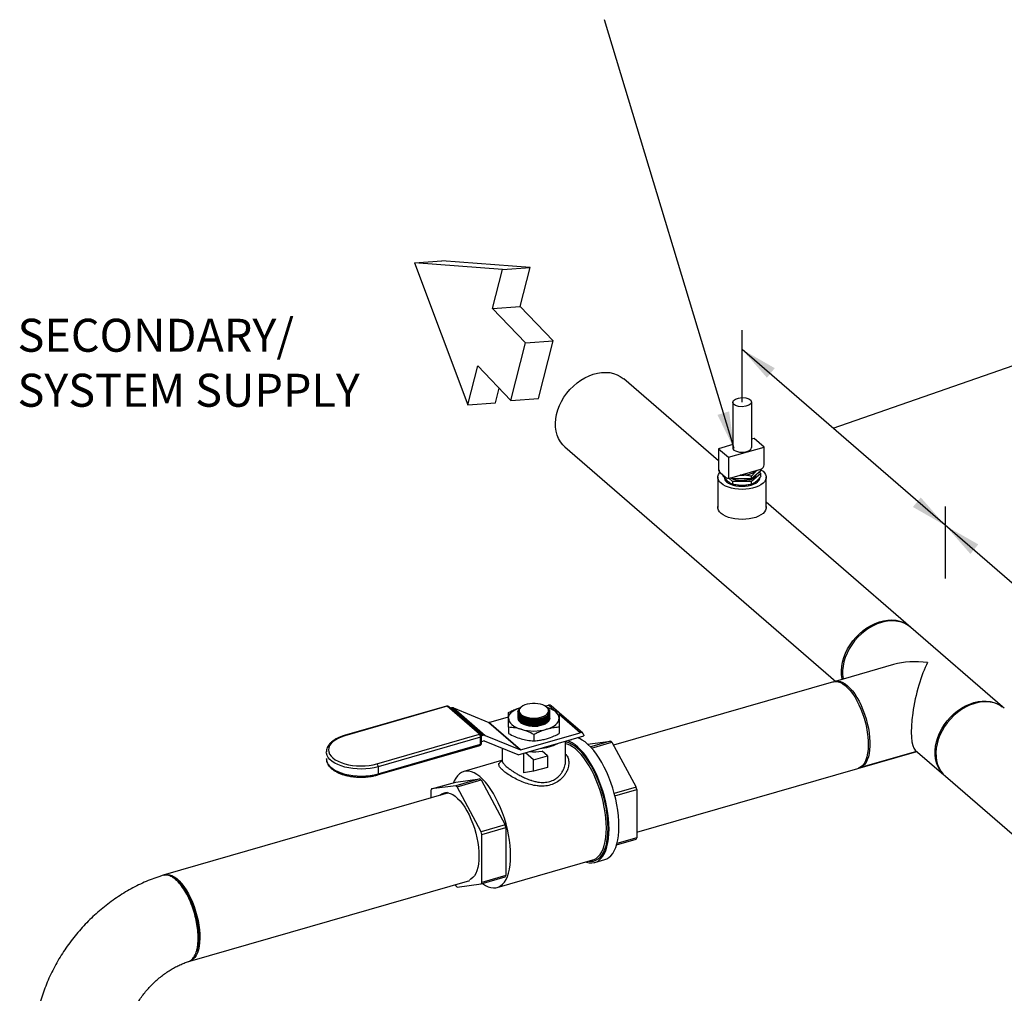
# Model space of a CAD drawing. Extents: x 14.6 to 27.5, y 3.6 to 14.7.
# Drawn here: x 20.2 to 23.2, y 11.7 to 14.6 of the extents above; entities that cross this region are included whole.
import ezdxf

# ---------------------------------------------------------------- set-up
doc = ezdxf.new("R2010")
doc.units = 0
doc.header["$LTSCALE"] = 0.2
doc.header["$MEASUREMENT"] = 0
doc.linetypes.add('SLD-SOLID', pattern=[0])
doc.layers.get('0').update_dxf_attribs({"linetype": 'CONTINUOUS'})
doc.styles.add('SIM1', font='ROMANS')
doc.dimstyles.get("Standard").update_dxf_attribs({"dimtxt": 0.18, "dimasz": 0.18, "dimexe": 0.18, "dimexo": 0.0625, "dimgap": 0.09, "dimtad": 0, "dimtih": 1, "dimtoh": 1, "dimdec": 4, "dimzin": 0, "dimtxsty": 'STANDARD', "dimcen": 0.09, "dimazin": 3, "dimtfac": 1, "dimtdec": 4, "dimtofl": 0, "dimtmove": 0, "dimatfit": 3, "dimtolj": 1, "dimtzin": 0})

# ---------------------------------------------------------------- blocks, each defined once
blk = doc.blocks.new('A$C6D6E6B77')
at = {"color": 7, "linetype": 'SLD-SOLID'}
for p, q in [((6.2046, 9.6307), (5.9174, 9.8794)), ((6.2476, 9.8081), (6.2476, 9.6704)), ((6.3048, 9.8092), (6.3048, 9.6714)), ((6.3129, 9.699), (6.3048, 9.6967)), ((6.3431, 9.6729), (6.3129, 9.699)), ((5.739, 9.6734), (6.5602, 8.9622)), ((6.2476, 9.6802), (6.2046, 9.6678)), ((6.2349, 9.6416), (6.3431, 9.6729)), ((6.3431, 9.6189), (6.3431, 9.6729)), ((6.2046, 9.6678), (6.2046, 9.6061)), ((6.2046, 9.6678), (6.2349, 9.6416)), ((6.2349, 9.6416), (6.2349, 9.5781)), ((6.2028, 9.5811), (6.2028, 9.49)), ((6.2092, 9.5959), (6.2261, 9.5813)), ((6.2188, 9.5849), (6.2188, 9.5876)), ((6.2386, 9.5786), (6.3334, 9.606)), ((6.2475, 9.576), (6.2475, 9.5812)), ((6.3334, 9.6008), (6.3048, 9.576)), ((6.3334, 9.593), (6.3048, 9.5682)), ((6.3048, 9.576), (6.3048, 9.5841)), ((6.3289, 9.5969), (6.3334, 9.593)), ((6.3334, 9.6008), (6.3334, 9.606)), ((6.3334, 9.5849), (6.3334, 9.593)), ((6.3494, 9.49), (6.3494, 9.5811)), ((6.2296, 9.5722), (6.2296, 9.567)), ((6.2475, 9.5682), (6.236, 9.5781)), ((6.3048, 9.576), (6.2475, 9.576)), ((6.3048, 9.5682), (6.2475, 9.5682)), ((6.2475, 9.5682), (6.2475, 9.5601)), ((6.3048, 9.5601), (6.3048, 9.5682)), ((6.3226, 9.567), (6.3226, 9.5722)), ((6.7873, 9.1261), (6.3494, 9.5053)), ((7.0657, 8.885), (6.7873, 9.1261)), ((6.7355, 9.0136), (6.5579, 8.9624)), ((6.5528, 8.9612), (5.8868, 8.7689)), ((5.38, 8.8876), (5.0698, 8.7981)), ((5.3819, 8.887), (5.0717, 8.7974)), ((5.4798, 8.8022), (5.3819, 8.887)), ((5.4843, 8.8014), (5.3864, 8.8862)), ((5.3919, 8.8814), (5.3951, 8.8824)), ((5.4913, 8.7991), (5.3951, 8.8824)), ((5.4014, 8.8822), (5.4975, 8.7989)), ((5.4014, 8.8822), (5.5081, 8.8381)), ((5.5969, 8.8702), (5.5969, 8.8697)), ((5.5988, 8.8722), (5.5987, 8.8715)), ((5.5987, 8.8715), (5.5988, 8.8704)), ((5.6085, 8.8863), (5.6069, 8.8851)), ((5.6796, 8.8875), (5.689, 8.8902)), ((5.6824, 8.8856), (5.6814, 8.8863)), ((5.7061, 8.8754), (5.689, 8.8902)), ((5.6911, 8.8712), (5.6911, 8.8716)), ((5.693, 8.8701), (5.693, 8.8705)), ((5.693, 8.867), (5.693, 8.8675)), ((5.7205, 8.8687), (5.6973, 8.8888)), ((5.7935, 8.8055), (5.7219, 8.8675)), ((5.6043, 8.7548), (5.5081, 8.8381)), ((5.5087, 8.8381), (5.568, 8.8553)), ((5.5087, 8.8381), (5.6048, 8.7548)), ((5.6302, 8.8467), (5.6308, 8.8466)), ((5.6302, 8.8436), (5.6308, 8.8435)), ((5.6302, 8.8405), (5.6308, 8.8404)), ((5.6302, 8.8374), (5.6308, 8.8373)), ((5.6302, 8.8343), (5.6308, 8.8342)), ((5.6576, 8.8487), (5.6578, 8.8487)), ((5.6576, 8.8456), (5.6581, 8.8456)), ((5.6576, 8.8425), (5.6581, 8.8425)), ((5.6576, 8.8394), (5.6581, 8.8395)), ((5.6576, 8.8363), (5.6581, 8.8364)), ((5.7852, 8.8069), (5.7219, 8.8618)), ((5.568, 8.8236), (5.568, 8.8045)), ((5.6048, 8.7548), (5.7852, 8.8069)), ((5.6302, 8.8312), (5.6308, 8.8311)), ((5.6302, 8.8281), (5.6308, 8.828)), ((5.6576, 8.8332), (5.6581, 8.8333)), ((5.6576, 8.8301), (5.6581, 8.8302)), ((5.7219, 8.8236), (5.7219, 8.8045)), ((5.1696, 8.7126), (5.4798, 8.8022)), ((5.4832, 8.7933), (5.1731, 8.7037)), ((5.4832, 8.7722), (5.4832, 8.7933)), ((5.4865, 8.7977), (5.4913, 8.7991)), ((5.4866, 8.7752), (5.4866, 8.7962)), ((5.4944, 8.7819), (5.4866, 8.7796)), ((5.597, 8.7397), (5.495, 8.7818)), ((5.4975, 8.7989), (5.6043, 8.7548)), ((5.597, 8.7397), (5.7961, 8.7972)), ((5.6449, 8.8014), (5.6449, 8.7823)), ((5.7411, 8.7222), (5.7411, 8.7813)), ((5.7449, 8.7824), (5.7452, 8.7821)), ((5.7452, 8.7821), (5.76, 8.7864)), ((5.7452, 8.7821), (5.7452, 8.7825)), ((5.76, 8.7864), (5.76, 8.7868)), ((5.7961, 8.7992), (5.7961, 8.7972)), ((5.8081, 8.7724), (5.8777, 8.7817)), ((5.8777, 8.7817), (5.8167, 8.7641)), ((5.8201, 8.7604), (5.8818, 8.7782)), ((5.8818, 8.7782), (5.9547, 8.6422)), ((5.1715, 8.6791), (5.4817, 8.7686)), ((5.1731, 8.6827), (5.4832, 8.7722)), ((5.5488, 8.7596), (5.5488, 8.7222)), ((5.6135, 8.7445), (5.6135, 8.6857)), ((5.6443, 8.7249), (5.6197, 8.7463)), ((5.686, 8.7369), (5.6701, 8.7507)), ((5.9567, 8.5054), (6.8056, 8.7505)), ((6.6334, 8.7011), (6.8053, 8.7507)), ((6.8009, 8.7545), (6.8876, 8.6794)), ((5.547, 8.7226), (5.4324, 8.6896)), ((5.6443, 8.7249), (5.686, 8.7369)), ((5.6443, 8.6899), (5.6443, 8.7249)), ((5.686, 8.7369), (5.686, 8.7019)), ((5.1731, 8.7037), (5.1731, 8.6827)), ((5.6443, 8.6899), (5.6135, 8.6857)), ((5.686, 8.7019), (5.6443, 8.6899)), ((5.3352, 8.6364), (5.4082, 8.6575)), ((5.4811, 8.6673), (5.4081, 8.6462)), ((5.4082, 8.6575), (5.4811, 8.6673)), ((5.4121, 8.6427), (5.4852, 8.6638)), ((5.4852, 8.6638), (5.5581, 8.5277)), ((6.8925, 8.6748), (7.7343, 7.9458)), ((5.3863, 8.6245), (4.5213, 8.3747)), ((5.3332, 8.6321), (5.3332, 8.6093)), ((5.4081, 8.6462), (5.3352, 8.6364)), ((5.4851, 8.5066), (5.4121, 8.6427)), ((5.9547, 8.6422), (5.8887, 8.6231)), ((5.8908, 8.6154), (5.9567, 8.6344)), ((5.9567, 8.6344), (5.9567, 8.4886)), ((5.3823, 8.6235), (5.3818, 8.6233)), ((5.5581, 8.5277), (5.4851, 8.5066)), ((5.4871, 8.4988), (5.5601, 8.5199)), ((5.5601, 8.5199), (5.5601, 8.3741)), ((5.4871, 8.353), (5.4871, 8.4988)), ((5.8959, 8.4673), (5.9547, 8.4843)), ((5.9567, 8.4886), (5.897, 8.4713)), ((5.5339, 8.3377), (5.8241, 8.4215)), ((5.83, 8.4135), (5.8601, 8.4222)), ((4.6023, 8.1145), (5.4506, 8.3593)), ((5.4851, 8.3487), (5.5581, 8.3698)), ((5.5601, 8.3741), (5.4871, 8.353)), ((5.4055, 8.3473), (5.4081, 8.3424)), ((5.4121, 8.3389), (5.4851, 8.3487))]:
    blk.add_line(p, q, dxfattribs=at)
at = {"color": 7, "linetype": 'SLD-SOLID', "flags": 128}
for points in [[(5.7448, 9.8358), (5.7543, 9.8471), (5.7647, 9.8575), (5.7758, 9.867), (5.7875, 9.8754), (5.7997, 9.8827), (5.8123, 9.8888), (5.825, 9.8935), (5.8378, 9.8968), (5.8505, 9.8987), (5.8629, 9.8992), (5.8749, 9.8983), (5.8863, 9.8959), (5.8971, 9.8921), (5.907, 9.887), (5.9161, 9.8806), (5.9174, 9.8794)], [(5.739, 9.6734), (5.7324, 9.6799), (5.7255, 9.6887), (5.7198, 9.6985), (5.7154, 9.7092), (5.7123, 9.7207), (5.7106, 9.7329), (5.7102, 9.7455), (5.7113, 9.7586), (5.7137, 9.7718), (5.7174, 9.7851), (5.7225, 9.7983), (5.7288, 9.8113), (5.7362, 9.8238), (5.7448, 9.8358)], [(6.2126, 9.5628), (6.2079, 9.5677), (6.2046, 9.5729), (6.203, 9.5783), (6.203, 9.5838), (6.2046, 9.5892), (6.2079, 9.5945), (6.2092, 9.5959)], [(6.3334, 9.6039), (6.3334, 9.6039), (6.3396, 9.5994), (6.3443, 9.5945), (6.3476, 9.5892), (6.3492, 9.5838), (6.3492, 9.5783), (6.3476, 9.5729), (6.3443, 9.5677), (6.3396, 9.5628), (6.3334, 9.5582), (6.326, 9.5542), (6.3174, 9.5508), (6.3079, 9.5481), (6.2977, 9.5461), (6.287, 9.5448), (6.2761, 9.5444), (6.2652, 9.5448), (6.2545, 9.5461), (6.2443, 9.5481), (6.2348, 9.5508), (6.2262, 9.5542), (6.2188, 9.5582), (6.2126, 9.5628), (6.2126, 9.5628)], [(6.229, 9.5675), (6.2345, 9.5636), (6.2412, 9.5603), (6.2489, 9.5575), (6.2575, 9.5555), (6.2667, 9.5543), (6.2761, 9.5539), (6.2855, 9.5543), (6.2947, 9.5555), (6.3033, 9.5575), (6.311, 9.5603), (6.3177, 9.5636), (6.3232, 9.5675), (6.3272, 9.5718), (6.3296, 9.5764), (6.3305, 9.5811)], [(6.2984, 9.5737), (6.2907, 9.5719), (6.2824, 9.571), (6.274, 9.5708), (6.2656, 9.5714), (6.2576, 9.5727), (6.2503, 9.5749), (6.2439, 9.5776), (6.2412, 9.5793)], [(6.2126, 9.4716), (6.2079, 9.4766), (6.2046, 9.4818), (6.203, 9.4872), (6.203, 9.4927)], [(6.3492, 9.4927), (6.3492, 9.4872), (6.3476, 9.4818), (6.3443, 9.4766), (6.3396, 9.4716), (6.3334, 9.4671), (6.326, 9.4631), (6.3174, 9.4597), (6.3079, 9.4569), (6.2977, 9.4549), (6.287, 9.4537), (6.2761, 9.4533), (6.2652, 9.4537), (6.2545, 9.4549), (6.2443, 9.4569), (6.2348, 9.4597), (6.2262, 9.4631), (6.2188, 9.4671), (6.2126, 9.4716), (6.2126, 9.4716)], [(6.7873, 9.1261), (6.7793, 9.1321), (6.7696, 9.1376), (6.759, 9.1417), (6.7478, 9.1444), (6.7359, 9.1457), (6.7236, 9.1456), (6.711, 9.144), (6.6983, 9.141), (6.6856, 9.1367), (6.673, 9.131), (6.6607, 9.124), (6.6489, 9.1159), (6.6376, 9.1066), (6.627, 9.0964), (6.6173, 9.0854), (6.6085, 9.0736), (6.6008, 9.0612), (6.5943, 9.0484), (6.5889, 9.0353), (6.5848, 9.022), (6.5821, 9.0088), (6.5807, 8.9957), (6.5807, 8.9829), (6.5821, 8.9707), (6.5823, 8.9694)], [(6.6119, 9.0852), (6.6214, 9.0964), (6.6318, 9.1069), (6.6429, 9.1164), (6.6547, 9.1248), (6.6669, 9.1321), (6.6794, 9.1381), (6.6922, 9.1429), (6.7049, 9.1462), (6.7176, 9.1481), (6.73, 9.1486), (6.742, 9.1477), (6.7535, 9.1453), (6.7642, 9.1415), (6.7742, 9.1364), (6.7832, 9.13), (6.7894, 9.1243)], [(6.5798, 8.9687), (6.5795, 8.9701), (6.5777, 8.9823), (6.5774, 8.9949), (6.5784, 9.008), (6.5808, 9.0212), (6.5846, 9.0345), (6.5896, 9.0477), (6.5959, 9.0607), (6.6034, 9.0732), (6.6119, 9.0852)], [(6.5528, 8.9612), (6.5539, 8.9615), (6.5603, 8.9622), (6.5671, 8.9614), (6.5741, 8.959), (6.5814, 8.9552), (6.5887, 8.9498), (6.5961, 8.9431), (6.6034, 8.935), (6.6106, 8.9258), (6.6175, 8.9154), (6.6241, 8.904), (6.6303, 8.8917), (6.6361, 8.8787), (6.6413, 8.8651), (6.6459, 8.8512), (6.6499, 8.837), (6.6532, 8.8227), (6.6557, 8.8085), (6.6575, 8.7945), (6.6585, 8.781), (6.6587, 8.7681), (6.6581, 8.7559), (6.6567, 8.7445), (6.6545, 8.7342), (6.6516, 8.725), (6.648, 8.717), (6.6437, 8.7103), (6.6388, 8.7051), (6.6333, 8.7013), (6.6284, 8.6993)], [(6.5567, 8.962), (6.5606, 8.963), (6.5671, 8.9633), (6.574, 8.9621), (6.581, 8.9594), (6.5883, 8.9552), (6.5957, 8.9495)], [(6.5957, 8.9495), (6.603, 8.9424), (6.6103, 8.9341), (6.6174, 8.9245), (6.6242, 8.9139), (6.6307, 8.9023), (6.6368, 8.8899), (6.6424, 8.8767), (6.6475, 8.8631), (6.6519, 8.8491), (6.6557, 8.8349), (6.6588, 8.8206), (6.6612, 8.8065), (6.6628, 8.7927), (6.6636, 8.7793), (6.6636, 8.7666), (6.6628, 8.7546), (6.6612, 8.7435), (6.6588, 8.7334), (6.6557, 8.7245), (6.6519, 8.7169), (6.6475, 8.7106), (6.6424, 8.7057), (6.6368, 8.7023), (6.6322, 8.7007)], [(5.6836, 8.8846), (5.6787, 8.888), (5.6725, 8.891), (5.6654, 8.8933), (5.6575, 8.8948), (5.6492, 8.8956), (5.6407, 8.8956), (5.6324, 8.8948), (5.6245, 8.8933), (5.6174, 8.891), (5.6112, 8.888), (5.6063, 8.8846), (5.6028, 8.8807), (5.6008, 8.8766), (5.6004, 8.8724), (5.6016, 8.8682), (5.6044, 8.8642), (5.6086, 8.8605), (5.6142, 8.8573), (5.6208, 8.8547), (5.6284, 8.8527), (5.6365, 8.8515), (5.6449, 8.8511), (5.6534, 8.8515), (5.6615, 8.8527), (5.6691, 8.8547), (5.6757, 8.8573), (5.6813, 8.8605), (5.6855, 8.8642), (5.6883, 8.8682), (5.6895, 8.8724), (5.6891, 8.8766), (5.6871, 8.8807), (5.6836, 8.8846)], [(6.887, 8.6801), (6.8812, 8.6862), (6.8747, 8.6952), (6.8693, 8.7052), (6.8652, 8.7161), (6.8625, 8.7278), (6.8611, 8.7401), (6.8611, 8.7528), (6.8625, 8.7659), (6.8652, 8.7792), (6.8693, 8.7924), (6.8747, 8.8055), (6.8812, 8.8184), (6.889, 8.8307), (6.8977, 8.8425), (6.9075, 8.8536), (6.918, 8.8638), (6.9293, 8.873), (6.9411, 8.8812), (6.9534, 8.8881), (6.966, 8.8938), (6.9787, 8.8982)], [(7.0709, 8.8809), (7.0695, 8.882), (7.0605, 8.8885), (7.0505, 8.8936), (7.0398, 8.8974), (7.0283, 8.8997), (7.0163, 8.9007), (7.0039, 8.9002), (6.9912, 8.8983), (6.9785, 8.8949), (6.9657, 8.8902), (6.9532, 8.8842), (6.941, 8.8769), (6.9292, 8.8685), (6.9181, 8.859), (6.9077, 8.8485), (6.8982, 8.8372)], [(6.9787, 8.8982), (6.9915, 8.9012), (7.004, 8.9027), (7.0163, 8.9029), (7.0282, 8.9016), (7.0394, 8.8989), (7.05, 8.8947), (7.0597, 8.8893), (7.0649, 8.8856)], [(5.568, 8.8506), (5.5687, 8.8556), (5.5706, 8.8606), (5.5739, 8.8654), (5.5783, 8.8699), (5.5839, 8.874), (5.5905, 8.8778), (5.5981, 8.8812), (5.6045, 8.8834)], [(5.607, 8.8849), (5.6049, 8.8836), (5.5994, 8.8764), (5.5991, 8.8686), (5.6042, 8.8612), (5.6139, 8.8548), (5.6272, 8.8504), (5.6427, 8.8483), (5.6585, 8.8488), (5.6729, 8.8518), (5.6843, 8.8571), (5.6898, 8.8618), (5.6898, 8.8618)], [(5.5995, 8.8669), (5.6014, 8.8635), (5.6049, 8.8597), (5.6099, 8.8562), (5.616, 8.8531), (5.6231, 8.8507), (5.6309, 8.8488), (5.6393, 8.8477), (5.6478, 8.8474), (5.6562, 8.8478), (5.6642, 8.8489), (5.6716, 8.8508), (5.6781, 8.8533), (5.6834, 8.8563), (5.6842, 8.8569)], [(5.7219, 8.8506), (5.7212, 8.8556), (5.7193, 8.8606), (5.716, 8.8654), (5.7116, 8.8699), (5.706, 8.874), (5.6994, 8.8778), (5.6918, 8.8812), (5.6855, 8.8833)], [(5.568, 8.8506), (5.5687, 8.8456), (5.5706, 8.8407), (5.5739, 8.8359), (5.5783, 8.8314), (5.5839, 8.8272), (5.5905, 8.8234), (5.5981, 8.8201), (5.6065, 8.8173)], [(5.6033, 8.8386), (5.5996, 8.8426), (5.5983, 8.845)], [(5.693, 8.8506), (5.693, 8.8499), (5.6919, 8.8455), (5.6892, 8.8413), (5.685, 8.8374), (5.6794, 8.8339), (5.6727, 8.831), (5.665, 8.8288), (5.6567, 8.8273), (5.6479, 8.8267), (5.639, 8.8268), (5.6304, 8.8277), (5.6222, 8.8295), (5.6148, 8.8319), (5.6085, 8.835), (5.6033, 8.8386)], [(5.6066, 8.8553), (5.6099, 8.8531), (5.616, 8.8501), (5.6231, 8.8476), (5.6309, 8.8458), (5.6393, 8.8446), (5.6478, 8.8443), (5.6562, 8.8447), (5.6642, 8.8458), (5.6716, 8.8477), (5.6781, 8.8502), (5.6834, 8.8532), (5.6848, 8.8543)], [(5.6066, 8.8522), (5.6099, 8.85), (5.616, 8.847), (5.6231, 8.8445), (5.6309, 8.8427), (5.6393, 8.8415), (5.6478, 8.8412), (5.6562, 8.8416), (5.6642, 8.8427), (5.6716, 8.8446), (5.6781, 8.8471), (5.6834, 8.8502), (5.6848, 8.8512)], [(5.6066, 8.8491), (5.6099, 8.8469), (5.616, 8.8439), (5.6231, 8.8414), (5.6309, 8.8396), (5.6393, 8.8385), (5.6478, 8.8381), (5.6562, 8.8385), (5.6642, 8.8396), (5.6716, 8.8415), (5.6781, 8.844), (5.6834, 8.8471), (5.6848, 8.8481)], [(5.6066, 8.846), (5.6099, 8.8438), (5.616, 8.8408), (5.6231, 8.8383), (5.6309, 8.8365), (5.6393, 8.8354), (5.6478, 8.835), (5.6562, 8.8354), (5.6642, 8.8365), (5.6716, 8.8384), (5.6781, 8.8409), (5.6834, 8.844), (5.6848, 8.845)], [(5.6066, 8.8429), (5.6099, 8.8407), (5.616, 8.8377), (5.6231, 8.8352), (5.6309, 8.8334), (5.6393, 8.8323), (5.6478, 8.8319), (5.6562, 8.8323), (5.6642, 8.8335), (5.6716, 8.8353), (5.6781, 8.8378), (5.6834, 8.8409), (5.6848, 8.8419)], [(5.6066, 8.8398), (5.6099, 8.8377), (5.616, 8.8346), (5.6231, 8.8321), (5.6309, 8.8303), (5.6393, 8.8292), (5.6478, 8.8288), (5.6562, 8.8292), (5.6642, 8.8304), (5.6716, 8.8322), (5.6781, 8.8347), (5.6834, 8.8378), (5.6848, 8.8388)], [(5.6834, 8.8173), (5.6918, 8.8201), (5.6994, 8.8234), (5.706, 8.8272), (5.7116, 8.8314), (5.716, 8.8359), (5.7193, 8.8407), (5.7212, 8.8456), (5.7219, 8.8506)], [(6.8982, 8.8372), (6.8897, 8.8253), (6.8822, 8.8127), (6.8759, 8.7998), (6.8709, 8.7866), (6.8671, 8.7733), (6.8647, 8.76), (6.8637, 8.747), (6.864, 8.7343), (6.8658, 8.7222), (6.8688, 8.7107), (6.8733, 8.6999), (6.8789, 8.6901), (6.8858, 8.6813), (6.8925, 8.6748)], [(5.0717, 8.7974), (5.0611, 8.7939), (5.0515, 8.7896), (5.043, 8.7848), (5.0359, 8.7795), (5.0302, 8.7738), (5.0261, 8.7677), (5.0236, 8.7614), (5.0228, 8.755), (5.0236, 8.7486), (5.0261, 8.7424), (5.0302, 8.7363), (5.0359, 8.7306), (5.043, 8.7252), (5.0515, 8.7204), (5.0611, 8.7162), (5.0717, 8.7126), (5.0832, 8.7098), (5.0953, 8.7078), (5.1079, 8.7065), (5.1207, 8.7061), (5.1335, 8.7065), (5.146, 8.7078), (5.1581, 8.7098), (5.1696, 8.7126)], [(5.8701, 8.5174), (5.8697, 8.5327), (5.8685, 8.5485), (5.8665, 8.5648), (5.8638, 8.5813), (5.8603, 8.598), (5.8561, 8.6148), (5.8512, 8.6313), (5.8457, 8.6476), (5.8396, 8.6635), (5.833, 8.6788), (5.8259, 8.6934), (5.8183, 8.7072), (5.8104, 8.7201), (5.8022, 8.7319), (5.7938, 8.7426), (5.7853, 8.7521), (5.7766, 8.7603), (5.768, 8.767), (5.7595, 8.7724), (5.7511, 8.7762), (5.7429, 8.7786), (5.7411, 8.7789)], [(5.8649, 8.5181), (5.8645, 8.5333), (5.8633, 8.5491), (5.8613, 8.5652), (5.8585, 8.5817), (5.855, 8.5983), (5.8508, 8.6149), (5.8459, 8.6314), (5.8403, 8.6475), (5.8342, 8.6632), (5.8275, 8.6783), (5.8203, 8.6928), (5.8128, 8.7063), (5.8049, 8.719), (5.7967, 8.7305), (5.7883, 8.7409), (5.7798, 8.75), (5.7712, 8.7578), (5.7626, 8.7642), (5.7541, 8.7691), (5.7458, 8.7725), (5.7411, 8.7737)], [(5.8728, 8.515), (5.8724, 8.5305), (5.8712, 8.5466), (5.8693, 8.5631), (5.8665, 8.5799), (5.863, 8.5968), (5.8588, 8.6137), (5.8539, 8.6306), (5.8484, 8.6471), (5.8423, 8.6632), (5.8356, 8.6789), (5.8285, 8.6938), (5.8209, 8.7079), (5.8129, 8.7212), (5.8047, 8.7334), (5.7962, 8.7445), (5.7876, 8.7544), (5.7788, 8.763), (5.7701, 8.7702), (5.7614, 8.7761), (5.7528, 8.7804), (5.7469, 8.7826)], [(5.9029, 8.5237), (5.9025, 8.5392), (5.9013, 8.5553), (5.8994, 8.5718), (5.8966, 8.5885), (5.8931, 8.6055), (5.8889, 8.6224), (5.884, 8.6392), (5.8785, 8.6558), (5.8724, 8.6719), (5.8657, 8.6875), (5.8586, 8.7025), (5.851, 8.7166), (5.843, 8.7299), (5.8348, 8.7421), (5.8263, 8.7532), (5.8177, 8.7631), (5.8089, 8.7717), (5.8002, 8.7789), (5.7915, 8.7847), (5.7829, 8.7891), (5.7762, 8.7914)], [(5.1731, 8.7037), (5.1613, 8.7008), (5.1488, 8.6987), (5.136, 8.6973), (5.1229, 8.6967), (5.1097, 8.697), (5.0968, 8.6981), (5.0842, 8.7), (5.0722, 8.7027), (5.0609, 8.7061), (5.0506, 8.7102), (5.0414, 8.7149), (5.0334, 8.7201), (5.0269, 8.7258), (5.0218, 8.7319), (5.0182, 8.7382), (5.0163, 8.7447), (5.0159, 8.749)], [(5.4832, 8.7722), (5.4831, 8.7711), (5.4829, 8.7702), (5.4826, 8.7694), (5.4822, 8.7689), (5.4817, 8.7686), (5.4817, 8.7686)], [(5.0159, 8.728), (5.0163, 8.7236), (5.0182, 8.7171), (5.0218, 8.7108), (5.0269, 8.7047), (5.0334, 8.699), (5.0414, 8.6938), (5.0506, 8.6891), (5.0609, 8.685), (5.0722, 8.6816), (5.0842, 8.6789), (5.0968, 8.677), (5.1097, 8.6759), (5.1229, 8.6757), (5.136, 8.6762), (5.1488, 8.6776), (5.1613, 8.6797), (5.1731, 8.6827)], [(5.5747, 8.4343), (5.5743, 8.4495), (5.5731, 8.4653), (5.5711, 8.4815), (5.5684, 8.4979), (5.5648, 8.5146), (5.5606, 8.5312), (5.5557, 8.5476), (5.5501, 8.5637), (5.544, 8.5795), (5.5373, 8.5946), (5.5302, 8.609), (5.5226, 8.6226), (5.5147, 8.6352), (5.5065, 8.6467), (5.4981, 8.6571), (5.4896, 8.6662), (5.481, 8.674), (5.4724, 8.6804), (5.464, 8.6853), (5.4557, 8.6887), (5.4476, 8.6906), (5.4399, 8.6909), (5.4325, 8.6896), (5.4256, 8.6868), (5.4192, 8.6825), (5.4133, 8.6767), (5.4081, 8.6694), (5.4035, 8.6608), (5.4013, 8.6555)], [(5.1731, 8.6827), (5.173, 8.6816), (5.1728, 8.6806), (5.1725, 8.6799), (5.1721, 8.6793), (5.1715, 8.6791), (5.1715, 8.6791)], [(5.3599, 8.617), (5.3603, 8.6174), (5.3657, 8.6216), (5.3716, 8.6242), (5.378, 8.6254), (5.3847, 8.6249), (5.3918, 8.6229), (5.399, 8.6194), (5.4064, 8.6144), (5.4138, 8.608), (5.4212, 8.6002), (5.4285, 8.5911), (5.4355, 8.5809), (5.4423, 8.5697), (5.4486, 8.5576), (5.4545, 8.5446), (5.4599, 8.5311), (5.4647, 8.5172), (5.4689, 8.5029), (5.4724, 8.4885), (5.4751, 8.4742), (5.4771, 8.4601), (5.4783, 8.4463), (5.4787, 8.4331), (5.4783, 8.4206), (5.4771, 8.409), (5.4751, 8.3983), (5.4724, 8.3887), (5.4689, 8.3804), (5.4647, 8.3733), (5.4599, 8.3677), (5.4545, 8.3635), (5.45, 8.3613)], [(5.3812, 8.623), (5.3818, 8.6233), (5.3862, 8.6246)], [(5.8029, 8.4153), (5.8047, 8.4147), (5.8129, 8.4126), (5.8209, 8.4121), (5.8285, 8.4131), (5.8356, 8.4157), (5.8423, 8.4197), (5.8484, 8.4253), (5.8539, 8.4323), (5.8588, 8.4406), (5.863, 8.4503), (5.8665, 8.4612), (5.8693, 8.4732), (5.8712, 8.4863), (5.8724, 8.5002), (5.8728, 8.515)], [(5.8118, 8.4179), (5.8183, 8.4173), (5.8259, 8.4181), (5.833, 8.4204), (5.8396, 8.4242), (5.8457, 8.4294), (5.8512, 8.4362), (5.8561, 8.4443), (5.8603, 8.4537), (5.8638, 8.4644), (5.8665, 8.4762), (5.8685, 8.489), (5.8697, 8.5028), (5.8701, 8.5174)], [(5.8241, 8.4215), (5.8275, 8.4226), (5.8342, 8.4262), (5.8403, 8.4313), (5.8459, 8.4378), (5.8508, 8.4457), (5.855, 8.455), (5.8585, 8.4655), (5.8613, 8.4772), (5.8633, 8.4899), (5.8645, 8.5036), (5.8649, 8.5181)], [(5.8601, 8.4222), (5.8657, 8.4244), (5.8724, 8.4284), (5.8785, 8.434), (5.884, 8.4409), (5.8889, 8.4493), (5.8931, 8.459), (5.8966, 8.4699), (5.8994, 8.4819), (5.9013, 8.4949), (5.9025, 8.5089), (5.9029, 8.5237)], [(5.4895, 8.35), (5.4896, 8.3499), (5.4981, 8.3442), (5.5065, 8.3401), (5.5147, 8.3374), (5.5226, 8.3363), (5.5302, 8.3368), (5.5373, 8.3389), (5.544, 8.3424), (5.5501, 8.3475), (5.5557, 8.354), (5.5606, 8.362), (5.5648, 8.3712), (5.5684, 8.3817), (5.5711, 8.3934), (5.5731, 8.4062), (5.5743, 8.4198), (5.5747, 8.4343)], [(4.5241, 8.3754), (4.5278, 8.3766), (4.5343, 8.3773), (4.541, 8.3765), (4.5481, 8.3742), (4.5553, 8.3703), (4.5627, 8.365), (4.5701, 8.3582), (4.5774, 8.3502), (4.5845, 8.3409), (4.5915, 8.3305), (4.5981, 8.3191), (4.6043, 8.3068), (4.61, 8.2938), (4.6152, 8.2803), (4.6199, 8.2663), (4.6238, 8.2521), (4.6271, 8.2378), (4.6297, 8.2236), (4.6314, 8.2097), (4.6324, 8.1962), (4.6326, 8.1832), (4.632, 8.171), (4.6307, 8.1596), (4.6285, 8.1493), (4.6256, 8.1401), (4.6219, 8.1321), (4.6176, 8.1255), (4.6127, 8.1202), (4.6072, 8.1164), (4.6023, 8.1145)], [(4.5586, 8.363), (4.5559, 8.3649), (4.5532, 8.3668)]]:
    blk.add_lwpolyline(points, dxfattribs=at)
at = {"color": 7, "linetype": 'SLD-SOLID'}
for centre, radius, start, end in [((6.3297, 9.6189), 0.0134, 286.1021, 0), ((6.218, 9.6061), 0.0134, 180, 229.1066), ((6.2091, 9.6063), 0.00447, 182.9511, 233.4221), ((6.2151, 9.6024), 0.00874, 177.7508, 227.5985), ((6.2401, 9.5822), 0.0184, 183.3954, 232.978), ((6.2349, 9.5915), 0.0134, 229.1066, 286.1021), ((6.2726, 9.6564), 0.0686, 268.3734, 272.9356), ((6.2796, 9.6564), 0.0686, 267.0645, 305.1397), ((6.2932, 9.6038), 0.0305, 279.8084, 331.4467), ((6.3104, 9.6127), 0.0151, 304.9588, 317.8589), ((5.3819, 8.881), 0.00685, 49.1066, 106.1021), ((5.3803, 8.8855), 0.00211, 42.7129, 99.5659), ((5.3834, 8.8825), 0.00472, 51.6654, 109.242), ((5.398, 8.8733), 0.00948, 69.2029, 107.6896), ((5.6775, 8.8721), 0.0137, 307.4734, 355.9148), ((5.6919, 8.8822), 0.00854, 51.2214, 109.6857), ((5.6796, 8.8705), 0.0133, 319.6055, 14.4822), ((5.5084, 8.8389), 0.000862, 249.2035, 287.69), ((5.6476, 8.9411), 0.093, 259.6016, 276.1897), ((5.6449, 8.957), 0.1449, 254.6021, 285.3978), ((5.7881, 8.7995), 0.00797, 357.7646, 111.3849), ((5.0702, 8.796), 0.00211, 42.7135, 99.5568), ((5.4813, 8.7977), 0.00472, 51.6654, 109.242), ((5.4702, 8.7934), 0.013, 359.5141, 42.5899), ((5.4798, 8.7752), 0.00685, 286.1021, 0), ((5.4829, 8.7971), 0.00385, 274.8429, 346.9427), ((5.4829, 8.776), 0.00385, 274.8429, 346.9427), ((5.4798, 8.7962), 0.00685, 0, 49.1066), ((5.4942, 8.79), 0.00948, 69.2029, 107.6896), ((5.4947, 8.781), 0.000862, 69.2027, 107.6905), ((5.6527, 8.8975), 0.139, 274.4978, 297.7064), ((5.803, 8.6914), 0.1172, 47.802, 50.4112), ((5.6046, 8.7556), 0.000862, 249.2035, 287.69), ((5.6449, 8.9387), 0.1897, 265.7642, 277.6303), ((5.1601, 8.7039), 0.013, 359.5141, 42.5899), ((5.4064, 8.5769), 0.1172, 47.802, 50.4112), ((5.4092, 8.5991), 0.0829, 153.248, 156.5358), ((5.3836, 8.5987), 0.0266, 93.4051, 131.1233), ((5.3853, 8.599), 0.0263, 95.1964, 128.5244), ((5.3334, 8.5558), 0.1172, 47.802, 50.4112), ((5.5646, 8.5371), 0.404, 13.9311, 15.0737), ((5.0949, 8.4015), 0.404, 13.9311, 15.0737), ((5.168, 8.4226), 0.404, 13.9311, 15.0737), ((5.8805, 8.5216), 0.083, 333.2515, 336.5324), ((5.4839, 8.4071), 0.083, 333.2515, 336.5324), ((5.4868, 8.4292), 0.1172, 227.8016, 230.4116), ((5.4109, 8.3861), 0.083, 333.2515, 336.5324)]:
    blk.add_arc(centre, radius, start, end, dxfattribs=at)
blk.add_ellipse((6.2762, 9.8087), major_axis=(0.0286, 0.0005), ratio=0.481909, dxfattribs=at)
for centre, major_axis, ratio, start_param, end_param in [((6.2762, 9.6709), (0.0286, 0.0005), 0.481909, 3.123561, 6.283185), ((6.8385, 8.9018), (0.1841, -0.0405), 0.615841, 1.705331, 2.293334), ((6.8385, 8.9018), (0.0329, 0.1498), 0.249311, 0.722537, 3.007058)]:
    blk.add_ellipse(centre, major_axis=major_axis, ratio=ratio, start_param=start_param, end_param=end_param, dxfattribs=at)
for points, knots in [([(6.2331, 9.5687), (6.2307, 9.5709), (6.2259, 9.5755), (6.2212, 9.5818), (6.2188, 9.5849)], [0, 0, 0, 0, 0.4945107, 1, 1, 1, 1]), ([(6.3048, 9.5841), (6.3001, 9.5852), (6.2907, 9.5873), (6.281, 9.5877), (6.2761, 9.5879)], [0, 0, 0, 0, 0.495458, 1, 1, 1, 1]), ([(6.3191, 9.6003), (6.3167, 9.5981), (6.3118, 9.5935), (6.3071, 9.5872), (6.3048, 9.5841)], [0, 0, 0, 0, 0.494511, 1, 1, 1, 1]), ([(6.3334, 9.5849), (6.3311, 9.5818), (6.3264, 9.5756), (6.3215, 9.571), (6.3191, 9.5687)], [0, 0, 0, 0, 0.495458, 1, 1, 1, 1]), ([(6.2475, 9.5601), (6.2451, 9.5611), (6.2404, 9.563), (6.2356, 9.5668), (6.2331, 9.5687)], [0, 0, 0, 0, 0.495458, 1, 1, 1, 1]), ([(6.2761, 9.5563), (6.2713, 9.5565), (6.2616, 9.5569), (6.2522, 9.559), (6.2475, 9.5601)], [0, 0, 0, 0, 0.4945104, 1, 1, 1, 1]), ([(6.3048, 9.5601), (6.3001, 9.559), (6.2907, 9.5569), (6.281, 9.5565), (6.2761, 9.5563)], [0, 0, 0, 0, 0.495458, 1, 1, 1, 1]), ([(6.3191, 9.5687), (6.3167, 9.5668), (6.3118, 9.563), (6.3071, 9.5611), (6.3048, 9.5601)], [0, 0, 0, 0, 0.494511, 1, 1, 1, 1]), ([(5.568, 8.868), (5.5712, 8.8697), (5.5791, 8.8737), (5.5914, 8.8791), (5.6004, 8.882), (5.6047, 8.8833)], [0, 0, 0, 0, 0.267299, 0.656644, 1, 1, 1, 1]), ([(5.568, 8.8506), (5.568, 8.8539), (5.568, 8.8609), (5.568, 8.8655), (5.568, 8.868)], [0, 0, 0, 0, 0.46178, 1, 1, 1, 1]), ([(5.6403, 8.8458), (5.635, 8.8465), (5.6244, 8.8478), (5.6109, 8.8528), (5.6011, 8.8595), (5.5965, 8.8672), (5.5966, 8.8742), (5.6002, 8.878), (5.6016, 8.8794)], [0, 0, 0, 0, 0.178273, 0.356538, 0.534689, 0.712778, 0.890875, 1, 1, 1, 1]), ([(5.6403, 8.8428), (5.635, 8.8434), (5.6244, 8.8447), (5.6108, 8.8498), (5.6014, 8.8564), (5.5968, 8.8626), (5.5974, 8.8661), (5.5975, 8.8671)], [0, 0, 0, 0, 0.22889, 0.457767, 0.686501, 0.915149, 1, 1, 1, 1]), ([(5.6403, 8.8397), (5.635, 8.8403), (5.6244, 8.8416), (5.6108, 8.8467), (5.6014, 8.8533), (5.5968, 8.8595), (5.5974, 8.863), (5.5975, 8.864)], [0, 0, 0, 0, 0.22889, 0.457767, 0.686501, 0.915149, 1, 1, 1, 1]), ([(5.5974, 8.8697), (5.5975, 8.8678), (5.5977, 8.8632), (5.6044, 8.8563), (5.6156, 8.8503), (5.6284, 8.8466), (5.637, 8.8457), (5.6404, 8.8454)], [0, 0, 0, 0, 0.171919, 0.400382, 0.628752, 0.857145, 1, 1, 1, 1]), ([(5.5974, 8.8666), (5.5975, 8.8647), (5.5977, 8.8601), (5.6044, 8.8532), (5.6156, 8.8472), (5.6284, 8.8435), (5.637, 8.8426), (5.6404, 8.8423)], [0, 0, 0, 0, 0.171919, 0.400382, 0.628752, 0.857145, 1, 1, 1, 1]), ([(5.5974, 8.8636), (5.5975, 8.8616), (5.5977, 8.857), (5.6044, 8.8502), (5.6156, 8.8441), (5.6284, 8.8405), (5.637, 8.8395), (5.6404, 8.8392)], [0, 0, 0, 0, 0.171919, 0.400382, 0.628752, 0.857145, 1, 1, 1, 1]), ([(5.6924, 8.8675), (5.6926, 8.8667), (5.6932, 8.8632), (5.6889, 8.8574), (5.6798, 8.8512), (5.6663, 8.847), (5.6525, 8.8453), (5.6437, 8.8457), (5.6403, 8.8458)], [0, 0, 0, 0, 0.063598, 0.26579, 0.468121, 0.670585, 0.87312, 1, 1, 1, 1]), ([(5.6924, 8.8644), (5.6926, 8.8636), (5.6932, 8.8601), (5.6889, 8.8543), (5.6798, 8.8481), (5.6663, 8.8439), (5.6525, 8.8422), (5.6437, 8.8426), (5.6403, 8.8428)], [0, 0, 0, 0, 0.0637612, 0.265917, 0.4682121, 0.6706418, 0.8731418, 1, 1, 1, 1]), ([(5.6404, 8.8454), (5.6458, 8.8452), (5.6566, 8.8449), (5.6718, 8.8478), (5.6837, 8.8528), (5.6916, 8.8595), (5.6924, 8.8646), (5.6928, 8.867)], [0, 0, 0, 0, 0.202514, 0.405035, 0.60763, 0.810207, 1, 1, 1, 1]), ([(5.6858, 8.8613), (5.6874, 8.8631), (5.691, 8.8673), (5.6916, 8.8745), (5.6886, 8.8811), (5.6838, 8.8842), (5.6821, 8.8852)], [0, 0, 0, 0, 0.231117, 0.537606, 0.843884, 1, 1, 1, 1]), ([(5.6854, 8.8832), (5.6907, 8.8815), (5.703, 8.8775), (5.7151, 8.8715), (5.7219, 8.868)], [0, 0, 0, 0, 0.43238, 1, 1, 1, 1]), ([(5.6925, 8.8738), (5.6926, 8.8722), (5.6929, 8.8682), (5.6897, 8.864), (5.6865, 8.8618), (5.6858, 8.8613)], [0, 0, 0, 0, 0.360001, 0.860249, 1, 1, 1, 1]), ([(5.687, 8.8815), (5.6888, 8.8797), (5.6914, 8.8772), (5.6923, 8.8745), (5.6925, 8.8738)], [0, 0, 0, 0, 0.722851, 1, 1, 1, 1]), ([(5.6898, 8.8618), (5.6916, 8.8643), (5.6937, 8.867), (5.6928, 8.8698), (5.6928, 8.8701)], [0, 0, 0, 0, 0.914931, 1, 1, 1, 1]), ([(5.7219, 8.868), (5.7219, 8.8657), (5.7219, 8.8611), (5.7219, 8.8541), (5.7219, 8.8506)], [0, 0, 0, 0, 0.496963, 1, 1, 1, 1]), ([(5.568, 8.8236), (5.568, 8.8286), (5.568, 8.8386), (5.568, 8.8466), (5.568, 8.8506)], [0, 0, 0, 0, 0.49696, 1, 1, 1, 1]), ([(5.6403, 8.8366), (5.635, 8.8372), (5.6244, 8.8385), (5.6108, 8.8436), (5.6014, 8.8502), (5.5968, 8.8564), (5.5974, 8.8599), (5.5975, 8.8609)], [0, 0, 0, 0, 0.22889, 0.457767, 0.686501, 0.915149, 1, 1, 1, 1]), ([(5.6403, 8.8335), (5.635, 8.8341), (5.6244, 8.8355), (5.6108, 8.8405), (5.6014, 8.8471), (5.5968, 8.8533), (5.5974, 8.8568), (5.5975, 8.8578)], [0, 0, 0, 0, 0.22889, 0.457767, 0.686501, 0.915149, 1, 1, 1, 1]), ([(5.6403, 8.8304), (5.635, 8.8311), (5.6244, 8.8324), (5.6108, 8.8374), (5.6014, 8.844), (5.5968, 8.8502), (5.5974, 8.8538), (5.5975, 8.8547)], [0, 0, 0, 0, 0.22889, 0.457767, 0.686501, 0.915149, 1, 1, 1, 1]), ([(5.5974, 8.8605), (5.5975, 8.8585), (5.5977, 8.8539), (5.6044, 8.8471), (5.6156, 8.841), (5.6284, 8.8374), (5.637, 8.8365), (5.6404, 8.8361)], [0, 0, 0, 0, 0.171919, 0.400382, 0.628752, 0.857145, 1, 1, 1, 1]), ([(5.5974, 8.8574), (5.5975, 8.8554), (5.5977, 8.8508), (5.6044, 8.844), (5.6156, 8.8379), (5.6284, 8.8343), (5.637, 8.8334), (5.6404, 8.833)], [0, 0, 0, 0, 0.171919, 0.400382, 0.628752, 0.857145, 1, 1, 1, 1]), ([(5.5974, 8.8543), (5.5975, 8.8523), (5.5977, 8.8477), (5.6044, 8.8409), (5.6156, 8.8348), (5.6284, 8.8312), (5.637, 8.8303), (5.6404, 8.8299)], [0, 0, 0, 0, 0.171919, 0.400382, 0.628752, 0.857145, 1, 1, 1, 1]), ([(5.6403, 8.8273), (5.635, 8.828), (5.6243, 8.8293), (5.6109, 8.8343), (5.6011, 8.8408), (5.5987, 8.8458), (5.5976, 8.8482)], [0, 0, 0, 0, 0.254266, 0.508517, 0.762609, 1, 1, 1, 1]), ([(5.5977, 8.8498), (5.5978, 8.8483), (5.598, 8.8442), (5.6044, 8.8378), (5.6156, 8.8317), (5.6284, 8.8281), (5.637, 8.8272), (5.6404, 8.8268)], [0, 0, 0, 0, 0.137606, 0.375536, 0.613369, 0.851225, 1, 1, 1, 1]), ([(5.6924, 8.8613), (5.6926, 8.8605), (5.6932, 8.857), (5.6889, 8.8512), (5.6798, 8.845), (5.6663, 8.8408), (5.6525, 8.8391), (5.6437, 8.8395), (5.6403, 8.8397)], [0, 0, 0, 0, 0.063761, 0.265917, 0.468212, 0.670642, 0.873142, 1, 1, 1, 1]), ([(5.6924, 8.8582), (5.6926, 8.8574), (5.6932, 8.8539), (5.6889, 8.8482), (5.6798, 8.8419), (5.6663, 8.8377), (5.6525, 8.836), (5.6437, 8.8364), (5.6403, 8.8366)], [0, 0, 0, 0, 0.063761, 0.265917, 0.468212, 0.670642, 0.873142, 1, 1, 1, 1]), ([(5.6924, 8.8551), (5.6926, 8.8543), (5.6932, 8.8509), (5.6889, 8.8451), (5.6798, 8.8388), (5.6663, 8.8346), (5.6525, 8.833), (5.6437, 8.8333), (5.6403, 8.8335)], [0, 0, 0, 0, 0.063761, 0.265917, 0.468212, 0.670642, 0.873142, 1, 1, 1, 1]), ([(5.692, 8.8485), (5.6911, 8.8463), (5.689, 8.8416), (5.6796, 8.8357), (5.6664, 8.8315), (5.6525, 8.8299), (5.6437, 8.8303), (5.6403, 8.8304)], [0, 0, 0, 0, 0.189627, 0.412946, 0.636413, 0.859958, 1, 1, 1, 1]), ([(5.684, 8.8363), (5.6825, 8.8351), (5.678, 8.8318), (5.6662, 8.8285), (5.6525, 8.8268), (5.6437, 8.8272), (5.6403, 8.8273)], [0, 0, 0, 0, 0.168774, 0.485187, 0.801711, 1, 1, 1, 1]), ([(5.6404, 8.8423), (5.6458, 8.8421), (5.6566, 8.8418), (5.6718, 8.8447), (5.6837, 8.8498), (5.6911, 8.8559), (5.6919, 8.8603), (5.6923, 8.8622)], [0, 0, 0, 0, 0.212338, 0.424683, 0.637105, 0.84951, 1, 1, 1, 1]), ([(5.6404, 8.8392), (5.6458, 8.839), (5.6566, 8.8387), (5.6718, 8.8416), (5.6837, 8.8467), (5.6916, 8.8534), (5.6924, 8.8584), (5.6928, 8.8608)], [0, 0, 0, 0, 0.202514, 0.405035, 0.60763, 0.810207, 1, 1, 1, 1]), ([(5.6404, 8.8361), (5.6458, 8.8359), (5.6566, 8.8357), (5.6718, 8.8385), (5.6837, 8.8436), (5.6916, 8.8503), (5.6924, 8.8553), (5.6928, 8.8578)], [0, 0, 0, 0, 0.202514, 0.405035, 0.60763, 0.810207, 1, 1, 1, 1]), ([(5.6404, 8.833), (5.6458, 8.8329), (5.6566, 8.8326), (5.6718, 8.8355), (5.6837, 8.8405), (5.6916, 8.8472), (5.6924, 8.8522), (5.6928, 8.8547)], [0, 0, 0, 0, 0.202514, 0.405035, 0.60763, 0.810207, 1, 1, 1, 1]), ([(5.6404, 8.8299), (5.6458, 8.8298), (5.6566, 8.8295), (5.6718, 8.8324), (5.6837, 8.8374), (5.6916, 8.8441), (5.6924, 8.8491), (5.6928, 8.8516)], [0, 0, 0, 0, 0.202514, 0.405035, 0.60763, 0.810207, 1, 1, 1, 1]), ([(5.7219, 8.8506), (5.7219, 8.847), (5.7219, 8.839), (5.7219, 8.829), (5.7219, 8.8236)], [0, 0, 0, 0, 0.461776, 1, 1, 1, 1]), ([(5.6065, 8.8173), (5.6005, 8.8188), (5.5875, 8.8221), (5.5748, 8.8231), (5.568, 8.8236)], [0, 0, 0, 0, 0.461781, 1, 1, 1, 1]), ([(5.568, 8.8045), (5.5743, 8.8014), (5.587, 8.795), (5.5999, 8.7907), (5.6065, 8.7886)], [0, 0, 0, 0, 0.496963, 1, 1, 1, 1]), ([(5.6449, 8.8014), (5.6386, 8.8046), (5.626, 8.8109), (5.613, 8.8152), (5.6065, 8.8173)], [0, 0, 0, 0, 0.496963, 1, 1, 1, 1]), ([(5.6404, 8.8268), (5.6459, 8.8265), (5.6521, 8.8261), (5.6575, 8.8271), (5.658, 8.8272)], [0, 0, 0, 0, 0.902923, 1, 1, 1, 1]), ([(5.6834, 8.8173), (5.6786, 8.8158), (5.669, 8.8127), (5.6561, 8.8071), (5.6482, 8.803), (5.6449, 8.8014)], [0, 0, 0, 0, 0.370951, 0.745216, 1, 1, 1, 1]), ([(5.7219, 8.8236), (5.7168, 8.8232), (5.7041, 8.8224), (5.6912, 8.8192), (5.6834, 8.8173)], [0, 0, 0, 0, 0.4016722, 1, 1, 1, 1]), ([(5.6834, 8.7886), (5.6912, 8.7912), (5.7041, 8.7955), (5.7168, 8.8019), (5.7219, 8.8045)], [0, 0, 0, 0, 0.5983278, 1, 1, 1, 1]), ([(5.0698, 8.7981), (5.068, 8.7975), (5.0626, 8.7959), (5.0542, 8.7927), (5.0451, 8.7883), (5.0371, 8.7834), (5.0301, 8.7778), (5.0243, 8.7718), (5.02, 8.7653), (5.0172, 8.7586), (5.0159, 8.7531), (5.0161, 8.7499), (5.0161, 8.7489)], [0, 0, 0, 0, 0.059309, 0.1722224, 0.2855707, 0.3994096, 0.5136594, 0.6277661, 0.7406321, 0.8508742, 0.9577253, 1, 1, 1, 1]), ([(5.6065, 8.7886), (5.6125, 8.7871), (5.6254, 8.7838), (5.6381, 8.7828), (5.6449, 8.7823)], [0, 0, 0, 0, 0.461775, 1, 1, 1, 1]), ([(5.6449, 8.7823), (5.6482, 8.7825), (5.6561, 8.7831), (5.6689, 8.7849), (5.6786, 8.7874), (5.6834, 8.7886)], [0, 0, 0, 0, 0.254784, 0.6259, 1, 1, 1, 1]), ([(5.0161, 8.7288), (5.0161, 8.7271), (5.016, 8.7233), (5.0176, 8.7173), (5.0205, 8.7109), (5.0248, 8.7048), (5.0303, 8.6991), (5.0372, 8.6937), (5.0452, 8.6888), (5.0542, 8.6844), (5.0642, 8.6806), (5.0749, 8.6775), (5.0862, 8.6751), (5.0979, 8.6734), (5.11, 8.6724), (5.1221, 8.6721), (5.1343, 8.6726), (5.1463, 8.6737), (5.1577, 8.6756), (5.166, 8.6775), (5.1705, 8.6788), (5.1715, 8.6791)], [0, 0, 0, 0, 0.038374, 0.090336, 0.142645, 0.196162, 0.251174, 0.307385, 0.364236, 0.421246, 0.478144, 0.534877, 0.591455, 0.647911, 0.704282, 0.760608, 0.816929, 0.873274, 0.929679, 0.983274, 1, 1, 1, 1]), ([(5.5518, 8.692), (5.5487, 8.6948), (5.5426, 8.7006), (5.5389, 8.7076), (5.5384, 8.7129), (5.5409, 8.7155), (5.5419, 8.7165)], [0, 0, 0, 0, 0.269872, 0.544632, 0.819319, 1, 1, 1, 1]), ([(5.5488, 8.7246), (5.5478, 8.7236), (5.5454, 8.7209), (5.543, 8.7183), (5.5414, 8.7166)], [0, 0, 0, 0, 0.378248, 1, 1, 1, 1]), ([(5.5489, 8.7222), (5.5488, 8.722), (5.5487, 8.721), (5.5497, 8.7179), (5.553, 8.7127), (5.5588, 8.7074), (5.5616, 8.7048)], [0, 0, 0, 0, 0.061105, 0.244403, 0.632742, 1, 1, 1, 1]), ([(5.7411, 8.7421), (5.743, 8.74), (5.7479, 8.7347), (5.7511, 8.7232), (5.7512, 8.709), (5.7476, 8.6957), (5.7421, 8.6843), (5.7358, 8.675), (5.7265, 8.665), (5.7135, 8.6553), (5.6959, 8.6479), (5.6797, 8.6451), (5.6661, 8.6449), (5.6523, 8.646), (5.635, 8.6493), (5.6149, 8.6559), (5.5957, 8.6641), (5.5783, 8.6734), (5.563, 8.683), (5.5555, 8.689), (5.5518, 8.692)], [0, 0, 0, 0, 0.039004, 0.101718, 0.164405, 0.228235, 0.27185, 0.314692, 0.357401, 0.423733, 0.488751, 0.553654, 0.586507, 0.620108, 0.684284, 0.749486, 0.813371, 0.875858, 0.938498, 1, 1, 1, 1]), ([(5.5616, 8.7048), (5.5651, 8.7019), (5.5703, 8.6977), (5.5792, 8.6914), (5.5857, 8.6872), (5.5917, 8.6836), (5.597, 8.6805), (5.6024, 8.6775), (5.6078, 8.6747), (5.6136, 8.6718), (5.6206, 8.6686), (5.6278, 8.6657), (5.6339, 8.6635), (5.6394, 8.6617), (5.6449, 8.6601), (5.6511, 8.6586), (5.6616, 8.6566), (5.6759, 8.6557), (5.6933, 8.6584), (5.7052, 8.6636), (5.7129, 8.6686), (5.7174, 8.6721), (5.7209, 8.6755), (5.7236, 8.6783), (5.7256, 8.6807), (5.7276, 8.6832), (5.7295, 8.686), (5.7317, 8.6894), (5.7336, 8.6929), (5.7353, 8.6963), (5.7366, 8.6994), (5.7384, 8.7043), (5.74, 8.7103), (5.741, 8.7168), (5.741, 8.7205), (5.741, 8.7222)], [0, 0, 0, 0, 0.072189, 0.109856, 0.148682, 0.172273, 0.197296, 0.223765, 0.245152, 0.270151, 0.298763, 0.334317, 0.359427, 0.37409, 0.401367, 0.426464, 0.449391, 0.527148, 0.598335, 0.669653, 0.694842, 0.720788, 0.74753, 0.760999, 0.775238, 0.790249, 0.806035, 0.822596, 0.848617, 0.86244, 0.878836, 0.897806, 0.939376, 0.972884, 1, 1, 1, 1]), ([(4.5213, 8.3747), (4.518, 8.3737), (4.5067, 8.3702), (4.4877, 8.3634), (4.4643, 8.3538), (4.4413, 8.3429), (4.4187, 8.3309), (4.3965, 8.3177), (4.3748, 8.3033), (4.3537, 8.2879), (4.3332, 8.2715), (4.3134, 8.2541), (4.2944, 8.2358), (4.2761, 8.2167), (4.2588, 8.1967), (4.2423, 8.176), (4.2268, 8.1545), (4.2123, 8.1325), (4.1989, 8.1098), (4.1865, 8.0867), (4.1753, 8.0631), (4.1652, 8.0391), (4.1564, 8.0148), (4.1488, 7.9902), (4.1424, 7.9655), (4.1374, 7.9406), (4.1338, 7.9158), (4.1315, 7.8915), (4.1308, 7.8755), (4.1308, 7.8677), (4.1308, 7.8676)], [0, 0, 0, 0, 0.015774, 0.053385, 0.091036, 0.128769, 0.16656, 0.204394, 0.242257, 0.280138, 0.318031, 0.355931, 0.39384, 0.431758, 0.469688, 0.507633, 0.545596, 0.583579, 0.621586, 0.659619, 0.697676, 0.735756, 0.77385, 0.811949, 0.850037, 0.888097, 0.926104, 0.964034, 0.999499, 1, 1, 1, 1]), ([(4.5978, 8.1133), (4.5991, 8.1137), (4.6026, 8.1147), (4.6073, 8.1181), (4.6119, 8.1227), (4.6154, 8.1278), (4.6189, 8.1342), (4.6219, 8.1421), (4.6243, 8.1509), (4.6258, 8.1589), (4.6267, 8.1661), (4.6272, 8.1728), (4.6275, 8.179), (4.6277, 8.1901), (4.6268, 8.2073), (4.6233, 8.2316), (4.6174, 8.2568), (4.6093, 8.2821), (4.5991, 8.3064), (4.587, 8.3287), (4.5736, 8.3478), (4.5594, 8.3627), (4.5452, 8.3724), (4.5322, 8.3767), (4.5248, 8.3752), (4.5214, 8.3744)], [0, 0, 0, 0, 0.0217703, 0.0597404, 0.0889324, 0.1166453, 0.1428466, 0.1793023, 0.2123582, 0.2363574, 0.2581792, 0.2778226, 0.2952871, 0.3105734, 0.3688873, 0.4284066, 0.4891316, 0.5510617, 0.6141966, 0.6785365, 0.7440813, 0.8108313, 0.87758, 0.9431325, 1, 1, 1, 1]), ([(4.5586, 8.3624), (4.5606, 8.3611), (4.5668, 8.3571), (4.5774, 8.3456), (4.5897, 8.3286), (4.601, 8.3083), (4.6109, 8.2855), (4.6191, 8.2613), (4.6251, 8.2364), (4.6289, 8.2118), (4.6302, 8.1884), (4.6288, 8.1675), (4.6261, 8.1524), (4.6231, 8.1459), (4.6223, 8.144)], [0, 0, 0, 0, 0.042998, 0.134861, 0.226643, 0.318396, 0.410292, 0.502068, 0.594027, 0.685848, 0.777922, 0.870357, 0.962193, 1, 1, 1, 1]), ([(4.6201, 8.1374), (4.6205, 8.1384), (4.6213, 8.1404), (4.6221, 8.1425), (4.6225, 8.1435)], [0, 0, 0, 0, 0.500009, 1, 1, 1, 1]), ([(4.4033, 7.8661), (4.4034, 7.8668), (4.4034, 7.8713), (4.4041, 7.8803), (4.4059, 7.8933), (4.4087, 7.9068), (4.4125, 7.9207), (4.4172, 7.9348), (4.423, 7.9492), (4.4297, 7.9635), (4.4374, 7.9778), (4.446, 7.9919), (4.4554, 8.0057), (4.4657, 8.0191), (4.4766, 8.0319), (4.4882, 8.0442), (4.5004, 8.0557), (4.513, 8.0665), (4.526, 8.0764), (4.5392, 8.0854), (4.5525, 8.0934), (4.5658, 8.1004), (4.579, 8.1063), (4.5897, 8.1105), (4.5959, 8.1124), (4.5979, 8.1131)], [0, 0, 0, 0, 0.007573, 0.054131, 0.100462, 0.146612, 0.192694, 0.23877, 0.28488, 0.331053, 0.377299, 0.423618, 0.469998, 0.516422, 0.562868, 0.60931, 0.655717, 0.702062, 0.748324, 0.794488, 0.840549, 0.886506, 0.932378, 0.978198, 1, 1, 1, 1])]:
    blk.add_open_spline(points, degree=3, knots=knots, dxfattribs=at)
for points in [[(6.2761, 9.5879), (6.274, 9.5878), (6.2719, 9.5877), (6.2699, 9.5876)], [(6.3222, 9.6027), (6.3212, 9.602), (6.3201, 9.6011), (6.3191, 9.6003)]]:
    blk.add_open_spline(points, degree=3, dxfattribs=at)

msp = doc.modelspace()

# ---------------------------------------------------------------- linework, layer by layer
at = {"color": 7, "linetype": 'CONTINUOUS'}
for p, q in [((21.3914, 13.8913), (21.4749, 13.8972)), ((21.6586, 13.8717), (21.3914, 13.8913)), ((21.3914, 13.8913), (21.5536, 13.4611)), ((21.7422, 13.8775), (21.4749, 13.8972)), ((21.6586, 13.8717), (21.7422, 13.8775)), ((21.712, 13.7594), (21.7422, 13.8775)), ((21.6284, 13.7536), (21.6586, 13.8717)), ((21.6284, 13.7536), (21.712, 13.7594)), ((21.8119, 13.6547), (21.712, 13.7594)), ((21.7283, 13.6489), (21.6284, 13.7536)), ((21.6837, 13.4745), (21.7283, 13.6489)), ((21.7283, 13.6489), (21.8119, 13.6547)), ((21.7673, 13.4803), (21.8119, 13.6547)), ((21.5536, 13.4611), (21.5838, 13.5791)), ((21.5838, 13.5791), (21.6837, 13.4745)), ((21.6372, 13.4669), (21.6485, 13.5113)), ((21.5536, 13.4611), (21.6372, 13.4669)), ((21.6837, 13.4745), (21.7673, 13.4803))]:
    msp.add_line(p, q, dxfattribs=at)
for p, q in [((22.3848, 13.4691), (22.3848, 13.6876)), ((24.025, 12.2085), (22.3848, 13.629)), ((23.0015, 12.9351), (23.0015, 13.1535))]:
    msp.add_line(p, q)
msp.add_lwpolyline([(22.6604, 13.3903), (24.1667, 13.9146), (24.2792, 13.9146)])
for points in [[(22.4601, 13.5433), (22.3848, 13.629), (22.4838, 13.5724)], [(22.9262, 13.1806), (23.0015, 13.0949), (22.9025, 13.1515)], [(23.0768, 13.0093), (23.0015, 13.0949), (23.1005, 13.0383)]]:
    msp.add_solid(points)

# ---------------------------------------------------------------- block references
msp.add_blockref('A$C6D6E6B77', (16.1086, 3.6605))

# ---------------------------------------------------------------- texts
at = {"insert": (20.1887, 13.5758), "char_height": 0.1, "attachment_point": 4, "style": 'SIM1'}
msp.add_mtext('SECONDARY/\\PSYSTEM SUPPLY', dxfattribs=at)

# ---------------------------------------------------------------- leaders
msp.add_leader([(22.3603, 13.3284), (21.9673, 14.6285)], dimstyle='STANDARD', override={"dimscale": 0.9, "dimtxt": 0.1, "dimasz": 0.125, "dimexe": 0.1})

doc.saveas('drawing.dxf')
